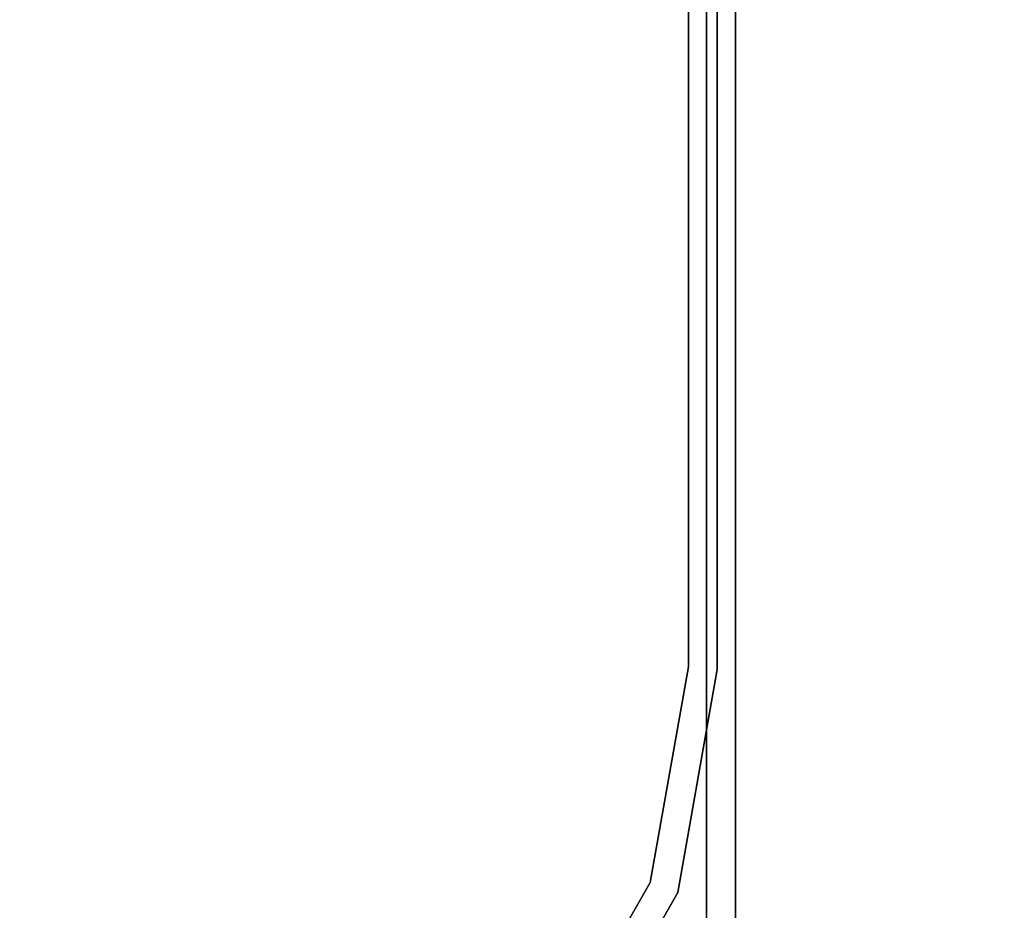
# Model space of a CAD drawing. Extents: x -0.64 to 0.71, y -0.22 to 0.19.
# Drawn here: x 0.43 to 0.54, y -0.12 to -0.01 of the extents above; entities that cross this region are included whole.
import ezdxf

# ---------------------------------------------------------------- set-up
doc = ezdxf.new("R2010")
doc.units = 0
doc.header["$LTSCALE"] = 0.0254
doc.layers.get('0').update_dxf_attribs({"color": 13, "linetype": 'CONTINUOUS'})

# ---------------------------------------------------------------- blocks, each defined once
blk = doc.blocks.new('STRUTTURA__1')
at = {"color": 0}
for p, q in [((0.50611, 0.01785, 0.87173), (0.50611, -0.01689, 0.87173)), ((0.50611, -0.01689, 0.87173), (0.50611, 0.01785, 1.30148)), ((0.50611, -0.01689, 1.30148), (0.50611, 0.01785, 1.30148)), ((0.50611, -0.01689, 0.87173), (0.50611, 0.01785, 1.30148)), ((0.50951, -0.01689, 0.87173), (0.50951, 0.01785, 0.87173)), ((0.50951, 0.01785, 0.87173), (0.50951, -0.01689, 1.30148)), ((0.50951, 0.01785, 1.30148), (0.50951, -0.01689, 1.30148)), ((0.50951, 0.01785, 0.87173), (0.50951, -0.01689, 1.30148)), ((0.50823, 0.01458, 0.43788), (0.50823, -0.02016, 0.43788)), ((0.50823, -0.02016, 0.86903), (0.50823, 0.01458, 0.43788)), ((0.50823, -0.02016, 0.86903), (0.50823, 0.01458, 0.43788)), ((0.50823, -0.02016, 0.86903), (0.50823, 0.01458, 0.86903)), ((0.51164, 0.01458, 0.86903), (0.51164, -0.02016, 0.86903)), ((0.51164, -0.02016, 0.86903), (0.51164, 0.01458, 0.43788)), ((0.51164, -0.02016, 0.43788), (0.51164, 0.01458, 0.43788)), ((0.51164, -0.02016, 0.86903), (0.51164, 0.01458, 0.43788)), ((0.50611, -0.01689, 1.30148), (0.50611, -0.01689, 0.87173)), ((0.50611, -0.01689, 0.87173), (0.50611, -0.05163, 0.87173)), ((0.50611, -0.05163, 0.87173), (0.50611, -0.01689, 1.30148)), ((0.50611, -0.05163, 1.30148), (0.50611, -0.01689, 1.30148)), ((0.50611, -0.05163, 0.87173), (0.50611, -0.01689, 1.30148)), ((0.50611, -0.01689, 1.30148), (0.50611, -0.01689, 0.87173)), ((0.50951, -0.05163, 0.87173), (0.50951, -0.01689, 0.87173)), ((0.50951, -0.01689, 0.87173), (0.50951, -0.05163, 1.30148)), ((0.50951, -0.01689, 1.30148), (0.50951, -0.05163, 1.30148)), ((0.50951, -0.01689, 0.87173), (0.50951, -0.05163, 1.30148)), ((0.50951, -0.01689, 0.87173), (0.50951, -0.01689, 1.30148)), ((0.50951, -0.01689, 0.87173), (0.50951, -0.01689, 1.30148)), ((0.50823, -0.0549, 0.86903), (0.50823, -0.02016, 0.86903)), ((0.50823, -0.02016, 0.86903), (0.50823, -0.02016, 0.43788)), ((0.50823, -0.02016, 0.43788), (0.50823, -0.0549, 0.86903)), ((0.50823, -0.02016, 0.43788), (0.50823, -0.0549, 0.86903)), ((0.50823, -0.02016, 0.43788), (0.50823, -0.0549, 0.43788)), ((0.50823, -0.02016, 0.86903), (0.50823, -0.02016, 0.43788)), ((0.51164, -0.02016, 0.86903), (0.51164, -0.0549, 0.86903)), ((0.51164, -0.0549, 0.43788), (0.51164, -0.02016, 0.86903)), ((0.51164, -0.02016, 0.43788), (0.51164, -0.02016, 0.86903)), ((0.51164, -0.0549, 0.43788), (0.51164, -0.02016, 0.86903)), ((0.51164, -0.0549, 0.43788), (0.51164, -0.02016, 0.43788)), ((0.51164, -0.02016, 0.43788), (0.51164, -0.02016, 0.86903)), ((0.50611, -0.05163, 1.30148), (0.50611, -0.05163, 0.87173)), ((0.50611, -0.05163, 0.87173), (0.50611, -0.08637, 0.87173)), ((0.50611, -0.08637, 0.87173), (0.50611, -0.05163, 1.30148)), ((0.50611, -0.08637, 1.30148), (0.50611, -0.05163, 1.30148)), ((0.50611, -0.08637, 0.87173), (0.50611, -0.05163, 1.30148)), ((0.50611, -0.05163, 1.30148), (0.50611, -0.05163, 0.87173)), ((0.50951, -0.08667, 0.87173), (0.50951, -0.05163, 0.87173)), ((0.50951, -0.05163, 0.87173), (0.50951, -0.08667, 1.30148)), ((0.50951, -0.05163, 1.30148), (0.50951, -0.08667, 1.30148)), ((0.50951, -0.05163, 0.87173), (0.50951, -0.08667, 1.30148)), ((0.50951, -0.05163, 0.87173), (0.50951, -0.05163, 1.30148)), ((0.50951, -0.05163, 0.87173), (0.50951, -0.05163, 1.30148)), ((0.50823, -0.08257, 0.86903), (0.50823, -0.0549, 0.86903)), ((0.50823, -0.0549, 0.86903), (0.50823, -0.08257, 0.43788)), ((0.50823, -0.0549, 0.43788), (0.50823, -0.08257, 0.43788)), ((0.50823, -0.0549, 0.86903), (0.50823, -0.08257, 0.43788)), ((0.50823, -0.0549, 0.86903), (0.50823, -0.0549, 0.43788)), ((0.50823, -0.0549, 0.86903), (0.50823, -0.0549, 0.43788)), ((0.51164, -0.0549, 0.43788), (0.51164, -0.0549, 0.86903)), ((0.51164, -0.0549, 0.86903), (0.51164, -0.08257, 0.86903)), ((0.51164, -0.08257, 0.86903), (0.51164, -0.0549, 0.43788)), ((0.51164, -0.08257, 0.43788), (0.51164, -0.0549, 0.43788)), ((0.51164, -0.08257, 0.86903), (0.51164, -0.0549, 0.43788)), ((0.51164, -0.0549, 0.43788), (0.51164, -0.0549, 0.86903)), ((0.50823, -0.08257, 0.43788), (0.50823, -0.08257, 0.86903)), ((0.50823, -0.08257, 0.43788), (0.50823, -0.16596, 0.43788)), ((0.50823, -0.16596, 0.86903), (0.50823, -0.08257, 0.43788)), ((0.50823, -0.08257, 0.43788), (0.50823, -0.08257, 0.86903)), ((0.50823, -0.16596, 0.86903), (0.50823, -0.08257, 0.43788)), ((0.50823, -0.16596, 0.86903), (0.50823, -0.08257, 0.86903)), ((0.51164, -0.08257, 0.86903), (0.51164, -0.08257, 0.43788)), ((0.51164, -0.16596, 0.43788), (0.51164, -0.08257, 0.43788)), ((0.51164, -0.08257, 0.86903), (0.51164, -0.08257, 0.43788)), ((0.51164, -0.08257, 0.86903), (0.51164, -0.16596, 0.43788)), ((0.51164, -0.08257, 0.86903), (0.51164, -0.16596, 0.43788)), ((0.51164, -0.08257, 0.86903), (0.51164, -0.16596, 0.86903)), ((0.50611, -0.08637, 0.87173), (0.50161, -0.11177, 0.87173)), ((0.50161, -0.11177, 0.87173), (0.50611, -0.08637, 1.30148)), ((0.50161, -0.11177, 1.30148), (0.50611, -0.08637, 1.30148)), ((0.50161, -0.11177, 0.87173), (0.50611, -0.08637, 1.30148)), ((0.50951, -0.08667, 1.30148), (0.50486, -0.11295, 1.30148)), ((0.50486, -0.11295, 0.87173), (0.50951, -0.08667, 1.30148)), ((0.50486, -0.11295, 0.87173), (0.50951, -0.08667, 1.30148)), ((0.50486, -0.11295, 0.87173), (0.50951, -0.08667, 0.87173)), ((0.50611, -0.08637, 0.87173), (0.50611, -0.08637, 1.30148)), ((0.50611, -0.08637, 0.87173), (0.50611, -0.08637, 1.30148)), ((0.50951, -0.08667, 1.30148), (0.50951, -0.08667, 0.87173)), ((0.50951, -0.08667, 1.30148), (0.50951, -0.08667, 0.87173)), ((0.50161, -0.11177, 0.87173), (0.48842, -0.1349, 0.87173)), ((0.48842, -0.1349, 0.87173), (0.50161, -0.11177, 1.30148)), ((0.48842, -0.1349, 1.30148), (0.50161, -0.11177, 1.30148)), ((0.48842, -0.1349, 0.87173), (0.50161, -0.11177, 1.30148)), ((0.50161, -0.11177, 0.87173), (0.50161, -0.11177, 1.30148)), ((0.50161, -0.11177, 0.87173), (0.50161, -0.11177, 1.30148)), ((0.49112, -0.13706, 0.87173), (0.50486, -0.11295, 0.87173)), ((0.50486, -0.11295, 0.87173), (0.49112, -0.13706, 1.30148)), ((0.50486, -0.11295, 1.30148), (0.49112, -0.13706, 1.30148)), ((0.50486, -0.11295, 0.87173), (0.49112, -0.13706, 1.30148)), ((0.50486, -0.11295, 1.30148), (0.50486, -0.11295, 0.87173)), ((0.50486, -0.11295, 1.30148), (0.50486, -0.11295, 0.87173))]:
    blk.add_line(p, q, dxfattribs=at)
at = {"color": 252}
mesh = blk.add_polyface(dxfattribs=at)
corners = [(0.50611, 0.01785, 0.87173), (0.50611, -0.01689, 0.87173), (0.50611, 0.01785, 1.30148)]
mesh.append_faces([[corners[k] for k in face] for face in [(0, 1, 2)]], dxfattribs={"color": 252})
mesh = blk.add_polyface(dxfattribs=at)
corners = [(0.50611, 0.01785, 1.30148), (0.50611, -0.01689, 0.87173), (0.50611, -0.01689, 1.30148)]
mesh.append_faces([[corners[k] for k in face] for face in [(0, 1, 2)]], dxfattribs={"color": 252})
mesh = blk.add_polyface(dxfattribs=at)
corners = [(0.50951, 0.01785, 0.87173), (0.50951, -0.01689, 1.30148), (0.50951, -0.01689, 0.87173)]
mesh.append_faces([[corners[k] for k in face] for face in [(0, 1, 2)]], dxfattribs={"color": 252})
mesh = blk.add_polyface(dxfattribs=at)
corners = [(0.50951, 0.01785, 1.30148), (0.50951, -0.01689, 1.30148), (0.50951, 0.01785, 0.87173)]
mesh.append_faces([[corners[k] for k in face] for face in [(0, 1, 2)]], dxfattribs={"color": 252})
mesh = blk.add_polyface(dxfattribs=at)
corners = [(0.50823, 0.01458, 0.43788), (0.50823, -0.02016, 0.43788), (0.50823, -0.02016, 0.86903)]
mesh.append_faces([[corners[k] for k in face] for face in [(0, 1, 2)]], dxfattribs={"color": 252})
mesh = blk.add_polyface(dxfattribs=at)
corners = [(0.50823, 0.01458, 0.43788), (0.50823, -0.02016, 0.86903), (0.50823, 0.01458, 0.86903)]
mesh.append_faces([[corners[k] for k in face] for face in [(0, 1, 2)]], dxfattribs={"color": 252})
mesh = blk.add_polyface(dxfattribs=at)
corners = [(0.51164, 0.01458, 0.86903), (0.51164, -0.02016, 0.86903), (0.51164, 0.01458, 0.43788)]
mesh.append_faces([[corners[k] for k in face] for face in [(0, 1, 2)]], dxfattribs={"color": 252})
mesh = blk.add_polyface(dxfattribs=at)
corners = [(0.51164, 0.01458, 0.43788), (0.51164, -0.02016, 0.86903), (0.51164, -0.02016, 0.43788)]
mesh.append_faces([[corners[k] for k in face] for face in [(0, 1, 2)]], dxfattribs={"color": 252})
mesh = blk.add_polyface(dxfattribs=at)
corners = [(0.50611, -0.01689, 0.87173), (0.50611, -0.05163, 0.87173), (0.50611, -0.01689, 1.30148)]
mesh.append_faces([[corners[k] for k in face] for face in [(0, 1, 2)]], dxfattribs={"color": 252})
mesh = blk.add_polyface(dxfattribs=at)
corners = [(0.50611, -0.01689, 1.30148), (0.50611, -0.05163, 0.87173), (0.50611, -0.05163, 1.30148)]
mesh.append_faces([[corners[k] for k in face] for face in [(0, 1, 2)]], dxfattribs={"color": 252})
mesh = blk.add_polyface(dxfattribs=at)
corners = [(0.50951, -0.01689, 0.87173), (0.50951, -0.05163, 1.30148), (0.50951, -0.05163, 0.87173)]
mesh.append_faces([[corners[k] for k in face] for face in [(0, 1, 2)]], dxfattribs={"color": 252})
mesh = blk.add_polyface(dxfattribs=at)
corners = [(0.50951, -0.01689, 1.30148), (0.50951, -0.05163, 1.30148), (0.50951, -0.01689, 0.87173)]
mesh.append_faces([[corners[k] for k in face] for face in [(0, 1, 2)]], dxfattribs={"color": 252})
mesh = blk.add_polyface(dxfattribs=at)
corners = [(0.50823, -0.02016, 0.43788), (0.50823, -0.0549, 0.86903), (0.50823, -0.02016, 0.86903)]
mesh.append_faces([[corners[k] for k in face] for face in [(0, 1, 2)]], dxfattribs={"color": 252})
mesh = blk.add_polyface(dxfattribs=at)
corners = [(0.50823, -0.02016, 0.43788), (0.50823, -0.0549, 0.43788), (0.50823, -0.0549, 0.86903)]
mesh.append_faces([[corners[k] for k in face] for face in [(0, 1, 2)]], dxfattribs={"color": 252})
mesh = blk.add_polyface(dxfattribs=at)
corners = [(0.51164, -0.02016, 0.86903), (0.51164, -0.0549, 0.86903), (0.51164, -0.0549, 0.43788)]
mesh.append_faces([[corners[k] for k in face] for face in [(0, 1, 2)]], dxfattribs={"color": 252})
mesh = blk.add_polyface(dxfattribs=at)
corners = [(0.51164, -0.02016, 0.86903), (0.51164, -0.0549, 0.43788), (0.51164, -0.02016, 0.43788)]
mesh.append_faces([[corners[k] for k in face] for face in [(0, 1, 2)]], dxfattribs={"color": 252})
mesh = blk.add_polyface(dxfattribs=at)
corners = [(0.50611, -0.05163, 0.87173), (0.50611, -0.08637, 0.87173), (0.50611, -0.05163, 1.30148)]
mesh.append_faces([[corners[k] for k in face] for face in [(0, 1, 2)]], dxfattribs={"color": 252})
mesh = blk.add_polyface(dxfattribs=at)
corners = [(0.50611, -0.05163, 1.30148), (0.50611, -0.08637, 0.87173), (0.50611, -0.08637, 1.30148)]
mesh.append_faces([[corners[k] for k in face] for face in [(0, 1, 2)]], dxfattribs={"color": 252})
mesh = blk.add_polyface(dxfattribs=at)
corners = [(0.50951, -0.05163, 0.87173), (0.50951, -0.08667, 1.30148), (0.50951, -0.08667, 0.87173)]
mesh.append_faces([[corners[k] for k in face] for face in [(0, 1, 2)]], dxfattribs={"color": 252})
mesh = blk.add_polyface(dxfattribs=at)
corners = [(0.50951, -0.05163, 1.30148), (0.50951, -0.08667, 1.30148), (0.50951, -0.05163, 0.87173)]
mesh.append_faces([[corners[k] for k in face] for face in [(0, 1, 2)]], dxfattribs={"color": 252})
mesh = blk.add_polyface(dxfattribs=at)
corners = [(0.50823, -0.0549, 0.86903), (0.50823, -0.08257, 0.43788), (0.50823, -0.08257, 0.86903)]
mesh.append_faces([[corners[k] for k in face] for face in [(0, 1, 2)]], dxfattribs={"color": 252})
mesh = blk.add_polyface(dxfattribs=at)
corners = [(0.50823, -0.0549, 0.43788), (0.50823, -0.08257, 0.43788), (0.50823, -0.0549, 0.86903)]
mesh.append_faces([[corners[k] for k in face] for face in [(0, 1, 2)]], dxfattribs={"color": 252})
mesh = blk.add_polyface(dxfattribs=at)
corners = [(0.51164, -0.0549, 0.86903), (0.51164, -0.08257, 0.86903), (0.51164, -0.0549, 0.43788)]
mesh.append_faces([[corners[k] for k in face] for face in [(0, 1, 2)]], dxfattribs={"color": 252})
mesh = blk.add_polyface(dxfattribs=at)
corners = [(0.51164, -0.0549, 0.43788), (0.51164, -0.08257, 0.86903), (0.51164, -0.08257, 0.43788)]
mesh.append_faces([[corners[k] for k in face] for face in [(0, 1, 2)]], dxfattribs={"color": 252})
mesh = blk.add_polyface(dxfattribs=at)
corners = [(0.50823, -0.08257, 0.43788), (0.50823, -0.16596, 0.43788), (0.50823, -0.16596, 0.86903)]
mesh.append_faces([[corners[k] for k in face] for face in [(0, 1, 2)]], dxfattribs={"color": 252})
mesh = blk.add_polyface(dxfattribs=at)
corners = [(0.50823, -0.08257, 0.43788), (0.50823, -0.16596, 0.86903), (0.50823, -0.08257, 0.86903)]
mesh.append_faces([[corners[k] for k in face] for face in [(0, 1, 2)]], dxfattribs={"color": 252})
mesh = blk.add_polyface(dxfattribs=at)
corners = [(0.51164, -0.08257, 0.86903), (0.51164, -0.16596, 0.43788), (0.51164, -0.08257, 0.43788)]
mesh.append_faces([[corners[k] for k in face] for face in [(0, 1, 2)]], dxfattribs={"color": 252})
mesh = blk.add_polyface(dxfattribs=at)
corners = [(0.51164, -0.08257, 0.86903), (0.51164, -0.16596, 0.86903), (0.51164, -0.16596, 0.43788)]
mesh.append_faces([[corners[k] for k in face] for face in [(0, 1, 2)]], dxfattribs={"color": 252})
mesh = blk.add_polyface(dxfattribs=at)
corners = [(0.50611, -0.08637, 0.87173), (0.50161, -0.11177, 0.87173), (0.50611, -0.08637, 1.30148)]
mesh.append_faces([[corners[k] for k in face] for face in [(0, 1, 2)]], dxfattribs={"color": 252})
mesh = blk.add_polyface(dxfattribs=at)
corners = [(0.50611, -0.08637, 1.30148), (0.50161, -0.11177, 0.87173), (0.50161, -0.11177, 1.30148)]
mesh.append_faces([[corners[k] for k in face] for face in [(0, 1, 2)]], dxfattribs={"color": 252})
mesh = blk.add_polyface(dxfattribs=at)
corners = [(0.50951, -0.08667, 1.30148), (0.50486, -0.11295, 1.30148), (0.50486, -0.11295, 0.87173)]
mesh.append_faces([[corners[k] for k in face] for face in [(0, 1, 2)]], dxfattribs={"color": 252})
mesh = blk.add_polyface(dxfattribs=at)
corners = [(0.50951, -0.08667, 1.30148), (0.50486, -0.11295, 0.87173), (0.50951, -0.08667, 0.87173)]
mesh.append_faces([[corners[k] for k in face] for face in [(0, 1, 2)]], dxfattribs={"color": 252})
mesh = blk.add_polyface(dxfattribs=at)
corners = [(0.50161, -0.11177, 0.87173), (0.48842, -0.1349, 0.87173), (0.50161, -0.11177, 1.30148)]
mesh.append_faces([[corners[k] for k in face] for face in [(0, 1, 2)]], dxfattribs={"color": 252})
mesh = blk.add_polyface(dxfattribs=at)
corners = [(0.50161, -0.11177, 1.30148), (0.48842, -0.1349, 0.87173), (0.48842, -0.1349, 1.30148)]
mesh.append_faces([[corners[k] for k in face] for face in [(0, 1, 2)]], dxfattribs={"color": 252})
mesh = blk.add_polyface(dxfattribs=at)
corners = [(0.50486, -0.11295, 0.87173), (0.49112, -0.13706, 1.30148), (0.49112, -0.13706, 0.87173)]
mesh.append_faces([[corners[k] for k in face] for face in [(0, 1, 2)]], dxfattribs={"color": 252})
mesh = blk.add_polyface(dxfattribs=at)
corners = [(0.50486, -0.11295, 1.30148), (0.49112, -0.13706, 1.30148), (0.50486, -0.11295, 0.87173)]
mesh.append_faces([[corners[k] for k in face] for face in [(0, 1, 2)]], dxfattribs={"color": 252})
blk = doc.blocks.new('CS6205_2_B')
at = {"color": 252}
mesh = blk.add_polyface(dxfattribs=at)
corners = [(0.68522, 0.17327, 0.00531), (-0.61524, 0.17327, 0.00531), (0.68522, -0.1988, 0.00531)]
mesh.append_faces([[corners[k] for k in face] for face in [(0, 1, 2)]], dxfattribs={"color": 252})
mesh = blk.add_polyface(dxfattribs=at)
corners = [(0.68522, -0.1988, 0.00531), (-0.61524, 0.17327, 0.00531), (-0.61524, -0.1988, 0.00531)]
mesh.append_faces([[corners[k] for k in face] for face in [(0, 1, 2)]], dxfattribs={"color": 252})
blk = doc.blocks.new('CS6205_2_R')
at = {"color": 252}
mesh = blk.add_polyface(dxfattribs=at)
corners = [(0.68523, 0.17328, 0.43351), (0.68523, -0.19879, 0.43351), (-0.61572, 0.17328, 0.43351)]
mesh.append_faces([[corners[k] for k in face] for face in [(0, 1, 2)]], dxfattribs={"color": 252})
mesh = blk.add_polyface(dxfattribs=at)
corners = [(0.68523, -0.19879, 0.43351), (-0.61525, -0.19879, 0.43351), (-0.61572, 0.17328, 0.43351)]
mesh.append_faces([[corners[k] for k in face] for face in [(0, 1, 2)]], dxfattribs={"color": 252})
mesh = blk.add_polyface(dxfattribs=at)
corners = [(0.68522, -0.1988, 1.73428), (-0.61524, 0.17327, 1.73428), (0.68522, 0.17327, 1.73428)]
mesh.append_faces([[corners[k] for k in face] for face in [(0, 1, 2)]], dxfattribs={"color": 252})
mesh = blk.add_polyface(dxfattribs=at)
corners = [(0.68522, -0.1988, 1.73428), (-0.61524, -0.1988, 1.73428), (-0.61524, 0.17327, 1.73428)]
mesh.append_faces([[corners[k] for k in face] for face in [(0, 1, 2)]], dxfattribs={"color": 252})
mesh = blk.add_polyface(dxfattribs=at)
corners = [(0.68572, -0.1988, 1.30084), (-0.61524, -0.1988, 1.30084), (-0.61524, 0.17327, 1.30084)]
mesh.append_faces([[corners[k] for k in face] for face in [(0, 1, 2)]], dxfattribs={"color": 252})
mesh = blk.add_polyface(dxfattribs=at)
corners = [(0.68572, -0.1988, 1.30084), (-0.61524, 0.17327, 1.30084), (0.68524, 0.17327, 1.30084)]
mesh.append_faces([[corners[k] for k in face] for face in [(0, 1, 2)]], dxfattribs={"color": 252})
mesh = blk.add_polyface(dxfattribs=at)
corners = [(0.68522, -0.1988, 0.87219), (0.68522, 0.17327, 0.87219), (-0.61524, -0.1988, 0.87219)]
mesh.append_faces([[corners[k] for k in face] for face in [(0, 1, 2)]], dxfattribs={"color": 252})
mesh = blk.add_polyface(dxfattribs=at)
corners = [(0.68522, 0.17327, 0.87219), (-0.61524, 0.17327, 0.87219), (-0.61524, -0.1988, 0.87219)]
mesh.append_faces([[corners[k] for k in face] for face in [(0, 1, 2)]], dxfattribs={"color": 252})
mesh = blk.add_polyface(dxfattribs=at)
corners = [(0.68522, -0.1988, 0.43875), (-0.61524, 0.17327, 0.43875), (-0.61524, -0.1988, 0.43875)]
mesh.append_faces([[corners[k] for k in face] for face in [(0, 1, 2)]], dxfattribs={"color": 252})
mesh = blk.add_polyface(dxfattribs=at)
corners = [(0.68522, 0.17327, 0.43875), (-0.61524, 0.17327, 0.43875), (0.68522, -0.1988, 0.43875)]
mesh.append_faces([[corners[k] for k in face] for face in [(0, 1, 2)]], dxfattribs={"color": 252})
mesh = blk.add_polyface(dxfattribs=at)
corners = [(0.68524, 0.17328, 1.73952), (-0.61522, 0.17328, 1.73952), (-0.61522, -0.19879, 1.73952)]
mesh.append_faces([[corners[k] for k in face] for face in [(0, 1, 2)]], dxfattribs={"color": 252})
mesh = blk.add_polyface(dxfattribs=at)
corners = [(0.68524, 0.17328, 1.73952), (-0.61522, -0.19879, 1.73952), (0.68523, -0.19879, 1.73952)]
mesh.append_faces([[corners[k] for k in face] for face in [(0, 1, 2)]], dxfattribs={"color": 252})
mesh = blk.add_polyface(dxfattribs=at)
corners = [(0.68524, 0.17328, 1.30608), (-0.61522, 0.17328, 1.30608), (0.68523, -0.19879, 1.30608)]
mesh.append_faces([[corners[k] for k in face] for face in [(0, 1, 2)]], dxfattribs={"color": 252})
mesh = blk.add_polyface(dxfattribs=at)
corners = [(0.68523, -0.19879, 1.30608), (-0.61522, 0.17328, 1.30608), (-0.61522, -0.19879, 1.30608)]
mesh.append_faces([[corners[k] for k in face] for face in [(0, 1, 2)]], dxfattribs={"color": 252})
mesh = blk.add_polyface(dxfattribs=at)
corners = [(0.68523, -0.19879, 0.86695), (-0.61522, -0.19879, 0.86695), (-0.61522, 0.17328, 0.86695)]
mesh.append_faces([[corners[k] for k in face] for face in [(0, 1, 2)]], dxfattribs={"color": 252})
mesh = blk.add_polyface(dxfattribs=at)
corners = [(0.68524, 0.17328, 0.86695), (0.68523, -0.19879, 0.86695), (-0.61522, 0.17328, 0.86695)]
mesh.append_faces([[corners[k] for k in face] for face in [(0, 1, 2)]], dxfattribs={"color": 252})
blk = doc.blocks.new('SKP2792')
at = {"color": 0}
for name in ['CS6205_2_R', 'CS6205_2_B', 'STRUTTURA__1']:
    blk.add_blockref(name, (0, 0), dxfattribs=at)

msp = doc.modelspace()

# ---------------------------------------------------------------- block references
at = {"color": 0}
msp.add_blockref('SKP2792', (0, 0), dxfattribs=at)

doc.saveas('drawing.dxf')
